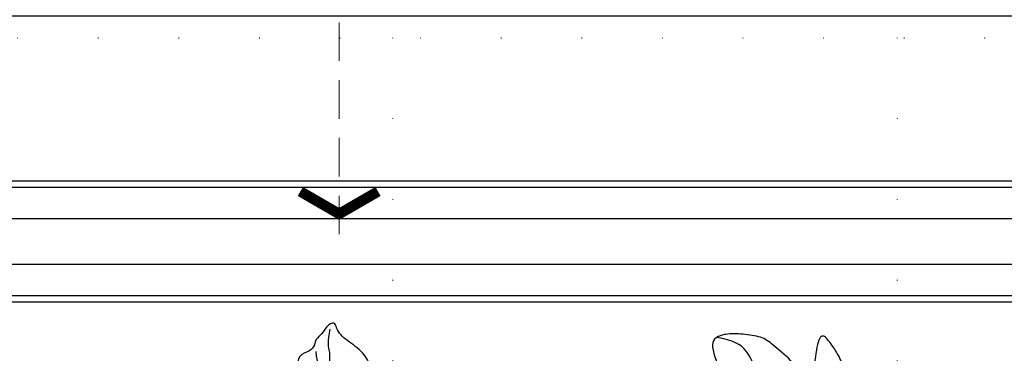
# Model space of a CAD drawing. Units: millimetres. Extents: x 5059 to 10099, y 2328 to 4110.
# Drawn here: x 8079 to 8274, y 3449 to 3515 of the extents above; entities that cross this region are included whole.
import ezdxf
from ezdxf.xclip import XClip

# ---------------------------------------------------------------- set-up
doc = ezdxf.new("R2010")
doc.units = ezdxf.units.MM
doc.header["$XCLIPFRAME"] = 2
doc.linetypes.add('DOT', pattern=[6.35, 0, -6.35])
doc.linetypes.add('HIDDEN', pattern=[9.525, 6.35, -3.175])
for name, color, linetype in [('2018-圖筆規範-陰影線', 8, 'Continuous'), ('A-04.尺寸標註', 4, 'Continuous'), ('H-01-天花造型线', 6, 'Continuous'), ('H-08.木作(細線)', 8, 'Continuous'), ('IE-DIM', 3, 'Continuous'), ('文字', 4, 'Continuous'), ('格子', 1, 'Continuous')]:
    doc.layers.add(name, color=color, linetype=linetype)
doc.layers.add('HK detail1', color=8, linetype='Continuous', lineweight=13)
doc.styles.add('CHINA', font='SIMPLEX.shx')
doc.styles.get("Standard").update_dxf_attribs({"font": 'arial.ttf'})
doc.styles.add('新細明體', font='txt')
doc.dimstyles.new('6', dxfattribs={"dimtxt": 15, "dimasz": 4.5, "dimexe": 3, "dimexo": 3, "dimgap": 1.8, "dimtad": 2, "dimdec": 0, "dimtxsty": '新細明體', "dimblk": 'ARCHTICK', "dimcen": 5, "dimclrd": 8, "dimclre": 8, "dimclrt": 4, "dimadec": 0, "dimazin": 0, "dimtfac": 1, "dimtdec": 0, "dimtix": 1, "dimtmove": 2, "dimatfit": 3, "dimldrblk": 'OPEN90', "dimfxl": 1.25, "dimlwd": 9, "dimlwe": 9, "dimarcsym": 0})
doc.dimstyles.new('DN-1', dxfattribs={"dimtxt": 2.6, "dimasz": 1, "dimexe": 1, "dimexo": 2, "dimgap": 0.5, "dimtad": 1, "dimdec": 0, "dimzin": 9, "dimdsep": 46, "dimtxsty": 'CHINA', "dimblk": 'ARCHTICK', "dimcen": 2, "dimdle": 1, "dimclrd": 5, "dimclre": 8, "dimclrt": 4, "dimadec": 1, "dimazin": 2, "dimtfac": 0.416667, "dimtdec": 0, "dimtix": 1, "dimtmove": 2, "dimatfit": 0, "dimldrblk": 'CCC', "dimfxl": 4, "dimfxlon": 1, "dimtzin": 0, "dimlwd": 25, "dimlwe": 25, "dimarcsym": 0})

# ---------------------------------------------------------------- blocks, each defined once
blk = doc.blocks.new('logo')
at = {"layer": 'HK detail1'}
h = blk.add_hatch(color=256, dxfattribs=at)
edge = h.paths.add_edge_path()
edge.add_ellipse((0, 1), major_axis=(0.323, 0.566), ratio=0.659111, start_angle=263.85756, end_angle=429.82505)
edge.add_arc((0, 1), 0.399, 258.99674, 261.058)
edge.add_ellipse((0, 1), major_axis=(0.314, 0.551), ratio=0.659838, start_angle=263.24299, end_angle=428.51951, ccw=False)
edge.add_arc((0, 0), 0.0433, 263.99618, 282.4455)
edge = h.paths.add_edge_path()
edge.add_ellipse((0, 1), major_axis=(0.314, 0.551), ratio=0.659838, start_angle=70.27444, end_angle=262.83939, ccw=False)
edge.add_arc((0, 1), 0.237, 245.23231, 248.25565, ccw=False)
edge.add_ellipse((0, 1), major_axis=(0.323, 0.566), ratio=0.659111, start_angle=71.19986, end_angle=263.58748)
edge.add_arc((0, 0), 0.0389, 266.46583, 288.3928, ccw=False)
edge = h.paths.add_edge_path(flags=17)
edge.add_line((0, 1), (0, 1))
edge.add_arc((0, 1), 0.399, 261.058, 296.46993, ccw=False)
edge.add_ellipse((0, 1), major_axis=(0.314, 0.551), ratio=0.659838, start_angle=68.51951, end_angle=70.27444)
edge.add_arc((0, 1), 0.237, 248.25565, 287.73285)
edge.add_arc((0, 1), 0.155, 119.27349, 139.70057)
edge.add_arc((0, 1), 0.526, 137.2638, 146.32964)
edge.add_arc((1, 0), 0.794, 150.49544, 153.13315)
edge.add_arc((0, 0), 0.799, 100.81859, 103.20768, ccw=False)
edge.add_arc((0, 1), 0.325, 138.92308, 148.89478, ccw=False)
edge.add_arc((1, 0), 0.758, 124.46569, 138.40018, ccw=False)
edge = h.paths.add_edge_path()
edge.add_arc((0, 1), 0.237, 233.35956, 245.23231)
edge.add_ellipse((0, 1), major_axis=(0.323, 0.566), ratio=0.659111, start_angle=69.82505, end_angle=71.19986, ccw=False)
edge.add_arc((0, 1), 0.399, 251.19228, 258.99674, ccw=False)
h.paths.add_polyline_path([(0, 1, -0.021859), (0, 1, -0.004955), (0, 1, 0.012967), (0, 1, 0.223317), (0, 1, 0.425243), (0, 1, 0.393247), (0, 1, -0.084558), (0, 1, 0.019194), (0, 1, 0.004726), (0, 1, 0.021148), (0, 1, -0.080721), (0, 1, -0.104113), (0, 1, -0.094873), (0, 1, -0.207877), (0, 1, -0.223034), (0, 1, -0.16869)], flags=17)
h.paths.add_polyline_path([(0, 1, 0.088592), (0, 1, 0.140724), (0, 1, -0.012272), (0, 1, -0.041532), (0, 1, 0.005558), (0, 1, -0.187874)], flags=17)
h.paths.add_polyline_path([(0, 1, 0.011592), (0, 1, 0.056884), (0, 1, -0.271208), (0, 1, -0.679677), (0, 1, -0.290071), (0, 1, -0.103922), (0, 1, 0.053349), (0, 1, -0.004508), (0, 1, 0.220604), (0, 1, -0.015501), (0, 1, 0.008768), (0, 1, 0.029539), (0, 1, 1.009367)], flags=17)
h.paths.add_polyline_path([(0, 1, -0.008928), (0, 1, -0.347678), (0, 1, 0.00727), (0, 1, -0.035606), (0, 1, 0.01139), (0, 1, 0.012101), (0, 1, 0.461639)], flags=17)
h.paths.add_polyline_path([(0, 1, 0.433181), (0, 1, 0.04486), (0, 1, -0.026783), (0, 1, -0.142026), (0, 1, -0.307429), (0, 1, -0.953401), (0, 1, 0.069613), (0, 1, 0.042891), (0, 1, -0.067719), (0, 1, 0.893379)], flags=17)
h.paths.add_polyline_path([(0, 1, -0.009243), (0, 1, -0.026651), (0, 1, 0.013684), (0, 1, 0.174326), (0, 1, 0.391287), (0, 1, 0.210555), (0, 1), (0, 1, 0.001326), (0, 1, -0.005065), (0, 1, -0.027528), (0, 1, -0.195292), (0, 1, -0.659298)], flags=17)
h.paths.add_polyline_path([(0, 1, 0.023127), (0, 1, 0.184672), (0, 1, 0.098355), (0, 1, -0.009788), (0, 1, -0.240413)], flags=17)
h.paths.add_polyline_path([(0, 1, -0.002039), (0, 1, 0.07599), (0, 1, 0.108431), (0, 1, -0.004552), (0, 1, -0.028332), (0, 1, -0.123708)], flags=17)
h.paths.add_polyline_path([(0, 1, -0.55173), (0, 1, -0.18979), (0, 1, -0.013881), (0, 1, 0.011039), (0, 1, 0.022162), (0, 1, -0.010966), (0, 1, -0.001761), (0, 1, 0.034744), (0, 1, 0.086103), (0, 1, 0.506659), (0, 1, 0.355205), (0, 1, 0.093422), (0, 1, 0.017263), (0, 1, -0.31391)], flags=17)
h.paths.add_polyline_path([(0, 1, -0.009702), (0, 1, -0.004936), (0, 1, -0.035369), (0, 1, -0.002587), (0, 1, 0.014405), (0, 1, -0.020509)], flags=17)
h.paths.add_polyline_path([(0, 1, -0.007857), (0, 1, 0.009702), (0, 1, 0.020509), (0, 1, 0.000681), (0, 1, -0.002588), (0, 0, -0.013713), (0, 1, -0.01198)], flags=17)
h.paths.add_polyline_path([(0, 0, -0.036579), (0, 1, 0.01198), (0, 1, 0.013411), (0, 0, 0.001089), (0, 0, 0.015933), (0, 0, -0.190203), (0, 0, -0.266161), (0, 0, -0.207317), (0, 0, -0.064593), (0, 0, -0.001017), (0, 1, -0.000681), (0, 1, 0.152538), (0, 0, 0.230241), (0, 0, 0.234095), (0, 0, 0.172717), (0, 0, 0.028132), (0, 0, -0.014352), (0, 0, 0.062016), (0, 0, 0.349487), (0, 0, 0.392407), (0, 1, 0.130108), (0, 1, 0.001865), (0, 1, -0.054721), (0, 1, 0.014593), (0, 1, 0.007857), (0, 1, -0.01108), (0, 1, -0.100678), (0, 1, -0.349203), (0, 1, -0.402437), (0, 0, -0.009974), (0, 0, 0.613372), (0, 0, 0.175713), (0, 0, -0.002484), (0, 0, -0.463644), (0, 0, -0.513768), (0, 0, -0.075052), (0, 0, 0.007944)], flags=17)
h.paths.add_polyline_path([(0, 0, -0.062016), (0, 0, -0.007786), (0, 0, 0.027572), (0, 0, 0.0582), (0, 0, 0.26466), (0, 0, 0.315327), (0, 0, -0.025867), (0, 0, -0.380363), (0, 0, -0.153954), (0, 0, -0.090831)], flags=17)
h.paths.add_polyline_path([(0, 0, 0.336432), (0, 0, 0.025867), (0, 0, 0.026394), (0, 0, -0.025927), (0, 0, -0.173285), (0, 0, -0.685315), (0, 0, -0.491027), (0, 0, -0.040547), (0, 0, 0.025927), (0, 0, 0.139653), (0, 0, 1.004843)], flags=17)
h.paths.add_polyline_path([(0, 1, 0.143839), (0, 1, 0.069213), (0, 1, -0.088592), (0, 1, 0.404636)], flags=17)
h.paths.add_polyline_path([(0, 1, -0.01627), (0, 1, -0.069213), (0, 1, 0.037626), (0, 1, -0.082213), (0, 1, 0.004306), (0, 1, 0.008989), (0, 1, -0.006474), (0, 1, -0.136946), (0, 1, 0.054668)], flags=17)
for points in [[(0, 1, 0.019194), (0, 1, 0.004726), (0, 1, -0.044587), (0, 1, -0.07623), (0, 1, -0.235864), (0, 1, -0.450297), (0, 1, -0.16869), (0, 1, -0.021859), (0, 1, -0.004955), (0, 1, 0.012967), (0, 1, 0.223317), (0, 1, 0.425243), (0, 1, 0.393247), (0, 1, -0.084558)], [(0, 1, -0.206522), (0, 1, 0.207877), (0, 1, 0.024305), (0, 1, -0.043373)], [(0, 1, -0.011039), (0, 1, -0.017263), (0, 1, 0.004552), (0, 1, 0.002587), (0, 1, 0.035369)]]:
    blk.add_hatch(color=256, dxfattribs=at).paths.add_polyline_path(points)
h = blk.add_hatch(color=256, dxfattribs=at)
h.paths.add_polyline_path([(0, 1, 0.041532), (0, 1, 0.012272), (0, 1, 0.004508), (0, 1, -0.053349), (0, 1, -0.056884), (0, 1, 0.008928)])
h.paths.add_polyline_path([(0, 1, -0.008989), (0, 1, 0.010425), (0, 1, 0.004955), (0, 1, -0.019194)])
h.paths.add_polyline_path([(0, 1, 0.136946), (0, 1, -0.008768), (0, 1, 0.015501)])
h.paths.add_polyline_path([(0, 1, 0.026783), (0, 1, 0.026651), (0, 1, -0.023127), (0, 1, -0.042891)])
h.paths.add_polyline_path([(0, 1, -0.01139), (0, 1, -0.098355), (0, 1, 0.027528), (0, 1, 0.005065), (0, 1, 0.002039)])
h = blk.add_hatch(color=256, dxfattribs=at)
edge = h.paths.add_edge_path()
edge.add_ellipse((0, 1), major_axis=(0.314, 0.551), ratio=0.659838, start_angle=68.51951, end_angle=70.27444, ccw=False)
edge.add_arc((0, 1), 0.399, 258.99674, 261.058, ccw=False)
edge.add_ellipse((0, 1), major_axis=(0.323, 0.566), ratio=0.659111, start_angle=69.82505, end_angle=71.19986)
edge.add_arc((0, 1), 0.237, 245.23231, 248.25565)
blk.add_line((0, 1), (0, 1), dxfattribs=at)
blk.add_line((0, 1), (0, 1), dxfattribs=at)
at = {"layer": 'HK detail1', "lineweight": 0}
blk.add_line((0, 1), (0, 1), dxfattribs=at)
blk.add_line((0, 1), (0, 1), dxfattribs=at)
at = {"layer": 'HK detail1'}
for points in [[(0, 1, 0.200172), (0, 1, -0.066965)], [(0, 1, 0.002733), (0, 1)], [(0, 1, 0.060876), (0, 1, 0.137716), (0, 1, -0.393247), (0, 1, 79.578459)], [(0, 1, -0.425243), (0, 1, -0.223317), (0, 1, -0.027703), (0, 1, 0.082213), (0, 1, -0.037626), (0, 1, -0.143839), (0, 1, -0.872775)], [(0, 1, 0.089367), (0, 1, 0.028397)], [(0, 1, 0.039578), (0, 1, 0.021193), (0, 1, 0.700396)], [(0, 1, 0.021148), (0, 1, 0.658186)], [(0, 1, -0.434531), (0, 1, -0.16869), (0, 1, 0.909183)], [(0, 1, -0.056349), (0, 1, 0.070229), (0, 1, 0.769245)], [(0, 1, -0.105013), (0, 1, 0.404636), (0, 1, 1.743742)], [(0, 1, 0.216717), (0, 1, 0.638327)], [(0, 1, -0.329321), (0, 1, -0.679677), (0, 1, 0.415871)], [(0, 1, -0.290071), (0, 1, -0.539799), (0, 1, 0.00727), (0, 1, -1.51475)], [(0, 1, 0.187874), (0, 1, 0.783226)], [(0, 1, -0.026083), (0, 1, -1.009367), (0, 1, 0.624773)], [(0, 1, -0.416943), (0, 1, 0.828532)], [(0, 1, -0.513007), (0, 1, -1.702754)], [(0, 1, -0.015466), (0, 1, 0.608014)], [(0, 1, -0.338614), (0, 1, -0.659298), (0, 1, -0.100316), (0, 1, 0.893379), (0, 1, 0.433181), (0, 1, 0.289299), (0, 1, 0.081086), (0, 1, -0.684784)], [(0, 1, -0.210555), (0, 1, -0.391287), (0, 1, -0.174326), (0, 1, -0.110406), (0, 1, 0.953401), (0, 1)], [(0, 1, 0.307429), (0, 1, 0.446432), (0, 1, 0.145269), (0, 1, -0.214979)], [(0, 1, 0.059536), (0, 1, 0.18979), (0, 1, 0.55173), (0, 1, 0.38162), (0, 0, -0.007944), (0, 0, -0.007944)], [(0, 0, -0.035926), (0, 0, -0.172717), (0, 0, -0.234095), (0, 0, -0.230241), (0, 0, -0.17359), (0, 1)], [(0, 1, 0.111049), (0, 1, 0.147976), (0, 1, 0.393525)], [(0, 1, 0.086103), (0, 1, 0.506659), (0, 1, 0.355205), (0, 1, 0.113269), (0, 1, 0.583131)], [(0, 1, 0.016972), (0, 0, -0.190203), (0, 0, -0.266161), (0, 0, -0.290937), (0, 1, 0.211969)], [(0, 1, -0.035274), (0, 1, -0.003626), (0, 1, 0.389489)], [(0, 1, -0.130108), (0, 1, -0.392407), (0, 0, -0.420619), (0, 0, -0.420619)], [(0, 1, -0.023063), (0, 1, -0.100678), (0, 1, -0.349203), (0, 1, -0.402437), (0, 0, -0.247136)], [(0, 0, -0.175713), (0, 0, -0.613372), (0, 0)], [(0, 1, 0.241802), (0, 1, 0.575938)], [(0, 0, 0.009974), (0, 0, 0.009974)], [(0, 0, 0.090831), (0, 0, 0.169704), (0, 0)], [(0, 0, 0.513768), (0, 0, 0.463644), (0, 0, 0.463644)], [(0, 0, -0.075052), (0, 0)], [(0, 0, -0.166662), (0, 0, -0.70739)]]:
    blk.add_lwpolyline(points, format="xyb", dxfattribs=at)
at = {"layer": 'HK detail1', "lineweight": 0}
for centre, radius, start, end in [((0, 1), 0.0345, 330.44396, 85.99132), ((0, 1), 0.227, 292.23667, 335.222), ((0, 1), 0.581, 283.4362, 286.61732), ((0, 1), 0.187, 179.54831, 182.07819), ((0, 1), 0.256, 281.55387, 286.63221), ((0, 0), 0.406, 108.69584, 111.20893), ((3, -4), 5.41, 114.07039, 114.474), ((0, 1), 0.256, 299.16087, 307.12047), ((0, 1), 0.262, 310.20086, 329.88565), ((0, 1), 0.0613, 327.27994, 74.75788), ((0, 1), 0.137, 82.22764, 160.44886), ((0, 1), 0.581, 279.48024, 283.4362), ((0, 1), 0.187, 109.83802, 179.54831), ((0, 1), 0.136, 244.37576, 335.62597), ((0, 1), 0.0627, 337.30852, 63.01001), ((0, 0), 0.103, 81.5328, 111.18472), ((3, -4), 5.41, 113.64287, 114.07039), ((0, 1), 0.256, 286.63221, 299.16087), ((0, 0), 0.406, 111.20893, 114.55321), ((0, 1), 0.187, 183.20941, 185.00998), ((0, 0), 0.577, 112.99817, 115.53742), ((0, 0), 0.29, 94.03737, 117.03352), ((0, 1), 0.0267, 8.50985, 85.50725), ((0, 1), 0.111, 267.17501, 354.86171), ((0, 0), 0.0251, 327.19937, 93.29452), ((0, 0), 0.0241, 86.75602, 126.61951), ((-1, 0), 1.36, 4.22664, 4.79591), ((-1, 0), 1.36, 3.67682, 5.49741), ((0, 1), 0.187, 185.00998, 193.38953), ((0, 0), 0.577, 115.53742, 118.28294), ((0, 0), 0.281, 122.37402, 125.44738), ((0, 0), 0.273, 124.97613, 186.87898), ((0, 0), 0.545, 7.54291, 8.14878), ((1, 1), 0.32, 186.78971, 186.94575), ((0, 0), 0.329, 122.09656, 156.78822), ((0, 2), 0.875, 285.31087, 288.86325), ((0, 0), 0.462, 102.25666, 104.26615), ((0, 1), 0.131, 121.80363, 128.57159), ((0, 1), 0.101, 147.82947, 328.89781), ((-1, 1), 0.874, 336.95897, 339.61543), ((0, 1), 0.114, 23.28519, 36.30794), ((0, 1), 0.116, 281.76526, 342.46144), ((0, 1), 0.0664, 143.30478, 280.11702), ((0, 1), 0.11, 60.18609, 124.88983), ((0, 1), 0.114, 36.30794, 60.04003), ((0, 1), 0.116, 342.46144, 354.67645), ((0, 1), 0.286, 163.36783, 164.40097), ((0, 1), 0.131, 40.85046, 90.61205), ((0, 1), 0.13, 31.69606, 41.20895), ((0, 1), 0.131, 38.03812, 40.85046), ((0, 1), 0.286, 163.36783, 164.40097), ((0, 1), 0.116, 342.46144, 354.67645), ((0, 1), 0.114, 23.28519, 36.30794), ((-1, 1), 0.874, 339.61543, 341.66153), ((-1, 1), 0.874, 339.61543, 341.66153), ((0, 1), 0.114, 306.5995, 23.28519), ((2, -3), 4.02, 115.89936, 117.56561), ((0, 1), 0.0383, 297.535, 305.69187), ((0, 1), 0.211, 240.93811, 243.54842), ((-1, 2), 1.97, 292.29143, 295.06453), ((0, 1), 0.13, 292.57645, 31.69606), ((-1, 2), 1.97, 291.82411, 292.29143), ((0, 1), 0.155, 239.21941, 256.60152), ((0, 1), 0.321, 258.87005, 283.6239), ((1, 1), 0.32, 182.44531, 183.48862), ((0, 1), 0.581, 272.98878, 279.48024), ((0, 1), 0.211, 243.54842, 271.75689), ((0, 0), 0.406, 114.55321, 116.77663), ((0, 1), 0.187, 182.07819, 183.20941), ((0, 1), 0.256, 273.45121, 281.55387), ((0, 1), 0.321, 283.6239, 284.21674), ((1, 1), 0.32, 183.48862, 186.78971), ((0, 0), 0.329, 117.39682, 122.09656), ((0, 1), 0.0622, 70.67896, 164.3644), ((0, 1), 0.064, 167.09192, 177.36611), ((0, 0), 0.117, 96.28097, 102.41777), ((0, 1), 0.0419, 133.7672, 166.10091), ((0, 1), 0.0367, 83.49639, 151.85224), ((0, 1), 0.0217, 251.39684, 65.93064), ((0, 0), 0.117, 80.35254, 96.28097), ((0, 1), 0.0419, 166.10091, 175.92485), ((0, 0), 0.123, 80.82279, 96.31926), ((0, 1), 0.0353, 243.92629, 51.03406), ((0, 0), 0.123, 96.31926, 101.61865), ((0, 1), 0.064, 183.47272, 225.32498), ((0, 1), 0.0383, 275.06594, 297.535), ((0, 1), 0.211, 238.69501, 240.93811), ((0, 1), 0.0419, 175.92485, 229.9973), ((0, 0), 0.117, 96.28097, 102.41777), ((0, 1), 0.064, 177.36611, 183.47272), ((0, 0), 0.123, 96.31926, 101.61865), ((0, 1), 0.0419, 166.10091, 175.92485), ((0, 1), 0.064, 177.36611, 183.47272), ((0, 0), 0.117, 102.41777, 105.55365), ((0, 1), 0.0386, 98.60463, 138.15974), ((0, 1), 0.027, 151.64247, 237.12153), ((0, 1), 0.0459, 234.58586, 282.14672), ((-1, 2), 1.97, 291.5203, 291.82411), ((0, 1), 0.155, 238.05855, 239.21941), ((0, 1), 0.064, 225.32498, 231.63237), ((0, 1), 0.0383, 230.86464, 275.06594), ((0, 1), 0.0177, 105.75255, 239.33976), ((0, 0), 0.123, 101.61865, 103.73682), ((0, 1), 0.226, 95.64848, 115.89946), ((0, 1), 0.286, 131.32661, 163.36783), ((0, 1), 0.131, 38.03812, 40.85046), ((0, 1), 0.13, 31.69606, 41.20895), ((-1, 1), 0.874, 341.66153, 342.93543), ((0, 1), 0.291, 117.43284, 159.99428), ((0, 1), 0.101, 81.24388, 113.98479), ((0, 1), 0.286, 115.48938, 131.32661), ((0, 1), 0.226, 95.64848, 115.89946), ((0, 1), 0.0392, 258.55019, 346.67021), ((0, 1), 0.226, 115.89946, 119.62788), ((0, 1), 0.286, 115.48938, 131.32661), ((1, 0), 0.935, 112.64858, 121.26776), ((0, 1), 0.618, 283.27444, 302.07394), ((0, 0), 0.799, 99.8317, 100.81859), ((0, 1), 0.325, 148.89478, 150.95476), ((0, 0), 0.462, 104.26615, 105.74977), ((0, 1), 0.131, 90.61205, 121.80363), ((0, 2), 0.875, 288.86325, 301.37978), ((0, 0), 0.799, 100.81859, 103.20768), ((1, 0), 0.794, 153.13315, 154.26871), ((0, 0), 0.462, 105.74977, 110.14825), ((0, 1), 0.325, 148.89478, 150.95476), ((0, 0), 0.462, 105.74977, 110.14825), ((1, 0), 0.794, 154.26871, 155.35183), ((-1, 1), 0.5, 339.92958, 350.14136), ((0, 1), 0.225, 324.21419, 341.65106), ((0, 1), 0.111, 272.2715, 325.35734), ((0, 1), 0.0336, 149.76878, 246.73644), ((0, 1), 0.292, 119.85227, 158.15261), ((0, 0), 0.462, 110.14825, 115.15718), ((1, 0), 0.794, 153.13315, 154.26871), ((0, 0), 0.799, 103.20768, 106.17924), ((0, 1), 0.28, 114.73617, 165.0904), ((0, 1), 0.0374, 171.83477, 263.98385), ((0, 1), 0.146, 267.58444, 353.45274), ((0, 1), 0.325, 150.95476, 170.28805), ((1, 0), 0.758, 124.46569, 138.40018), ((0, 1), 0.399, 251.19228, 296.46993), ((0, 1), 0.155, 119.27349, 139.70057), ((0, 1), 0.526, 137.2638, 146.32964), ((1, 0), 0.794, 150.49544, 153.13315), ((0, 0), 0.799, 100.81859, 103.20768), ((0, 1), 0.325, 138.92308, 148.89478), ((0, 0), 0.113, 165.27667, 167.5624), ((0, 0), 0.0148, 48.98775, 148.48579), ((0, 0), 0.016, 301.30373, 50.07426), ((0, 1), 0.0724, 235.2903, 252.45866), ((0, 0), 0.166, 155.20302, 207.06659), ((1, 0), 0.32, 175.94934, 185.55578), ((0, 1), 0.136, 244.37576, 258.57062), ((1, 0), 0.32, 175.94934, 185.55578), ((0, 0), 0.038, 179.29215, 192.61564), ((0, 0), 0.142, 192.91541, 252.21146), ((0, 0), 0.106, 252.02832, 322.0343), ((0, 0), 0.104, 219.3152, 312.34946), ((0, 0), 0.143, 189.15546, 227.68181), ((0, 0), 0.0389, 177.69163, 252.06991), ((0, 0), 0.0248, 345.86404, 166.41764), ((0, 0), 0.0433, 213.0653, 252.38889), ((0, 0), 0.0192, 85.25049, 222.94417), ((0, 0), 0.0263, 331.25062, 75.8597), ((0, 0), 0.0917, 317.73654, 327.02424), ((0, 0), 0.0433, 252.38889, 295.424), ((0, 0), 0.0389, 252.06991, 306.69195)]:
    blk.add_arc(centre, radius, start, end, dxfattribs=at)
at = {"layer": 'HK detail1'}
for major_axis, ratio in [((0.314, 0.551), 0.659838), ((0.323, 0.566), 0.659111)]:
    blk.add_ellipse((0, 1), major_axis=major_axis, ratio=ratio, dxfattribs=at)
at = {"layer": 'HK detail1', "insert": (0, 0), "char_height": 0.0564, "width": 0.764, "attachment_point": 1}
blk.add_mtext('{\\fVerdana|b0|i1|c0|p34;GOODWARE}', dxfattribs=at)
blk = doc.blocks.new('SE-21214L-1.5')
at = {"color": 8}
for points in [[(2203.85, 967.93), (2203.91, 967.32), (2201.17, 964.95), (2199.14, 964.77), (2197.4, 964.62), (2195.4, 964.44), (2193.94, 965.67), (2191.11, 965.42), (2189.05, 964.92), (2185.26, 965.35), (2180.32, 967.75), (2178.07, 968.8), (2176.07, 971.86), (2174.33, 975.13), (2174.11, 977.69), (2174.95, 978.69), (2177.46, 979.36), (2180.74, 979.26), (2182.5, 978.64), (2184.33, 980.28), (2185.13, 981.63), (2186.2, 982.91), (2188.13, 982.34), (2189.32, 981.56)], [(2199.66, 953.26), (2197.73, 955.07), (2194.35, 956.64), (2191.98, 957.05), (2187.9, 956.7), (2185.64, 957.09), (2182.45, 957.65), (2182.7, 959.1), (2187.79, 962.38), (2192.42, 964.25), (2196.6, 963.66), (2198.13, 963.39), (2199, 962.14)]]:
    blk.add_open_spline(points, degree=3, dxfattribs=at)
for points, knots in [([(2220.06, 946.83), (2218.94, 936.83), (2217.08, 924.9), (2216.12, 915.71), (2214.37, 902.19), (2213.15, 893.29), (2212.3, 886.87)], [0, 0, 0, 0, 1, 2, 3, 3.952128, 3.952128, 3.952128, 3.952128]), ([(2213.35, 937.73), (2213.72, 937.08), (2212.78, 931.74), (2210.77, 920.31), (2209.15, 911.06), (2207.78, 900.28), (2206.66, 893.92), (2205.79, 888.61)], [0.020014, 0.020014, 0.020014, 0.020014, 1, 2, 3, 4, 5, 5, 5, 5])]:
    blk.add_open_spline(points, degree=3, knots=knots, dxfattribs=at)
at = {"layer": '2018-圖筆規範-陰影線', "color": 8}
for points in [[(2143.64, 1050.69), (2145.99, 1051.54), (2148.27, 1051.46), (2150.31, 1050.15)], [(2203.3, 969.43), (2200.81, 969.87), (2198.71, 970.85), (2196.2, 973.42), (2191.88, 975.43), (2188.96, 974.36), (2185.46, 973.09), (2178.62, 972.49), (2176.18, 974.54), (2174.26, 977.27)]]:
    blk.add_open_spline(points, degree=3, dxfattribs=at)
at = {"layer": 'H-08.木作(細線)', "color": 8}
for points in [[(2164.01, 1050.21), (2163.65, 1048.15), (2160.21, 1044.05), (2155.28, 1042.25), (2148.88, 1041.69), (2145.65, 1043.28), (2142.15, 1045.4), (2139.63, 1044.48), (2140.04, 1046.85), (2141.11, 1048.11), (2141.35, 1049.76), (2142.8, 1050.47), (2143.13, 1052.36), (2142.87, 1054.54), (2146.94, 1055.8), (2150.74, 1058.97), (2153.69, 1057.75), (2156.71, 1058.55), (2159.82, 1056.24)], [(2140.81, 1046.31), (2143.77, 1048.38), (2144.82, 1047.9), (2147.3, 1049.64), (2151.77, 1050.45), (2155.34, 1050.77), (2156.38, 1050.96)]]:
    blk.add_open_spline(points, degree=3, dxfattribs=at)
at = {"layer": 'H-08.木作(細線)', "color": 8, "xscale": -0.002988578992773517, "yscale": 0.002988578992773517, "zscale": 0.002988578992773517, "rotation": 35.02887199093944}
blk.add_blockref('logo', (2140.81, 1046.31), dxfattribs=at)
blk = doc.blocks.new('SE-21028L-1.9-d')
at = {"layer": 'H-08.木作(細線)'}
for points, knots in [([(8527.92, 1800.77), (8526.32, 1797.61), (8518.72, 1795.43), (8510.35, 1801.41), (8507.9, 1813.81), (8514.63, 1826.54), (8531.26, 1831.52), (8546.04, 1820.49), (8549.7, 1794.47), (8527.06, 1770.8), (8486.36, 1772.35), (8453.98, 1802.66), (8445.64, 1863.79), (8463.94, 1903.86), (8476.23, 1921.59)], [0, 0, 0, 0, 0.0106434, 0.0246109, 0.0377043, 0.0538634, 0.0733564, 0.0944487, 0.1154207, 0.1553745, 0.1899381, 0.2477506, 0.3271595, 0.4073651, 0.4073651, 0.4073651, 0.4073651]), ([(8527.92, 1800.77), (8526.32, 1797.61), (8518.72, 1795.43), (8510.35, 1801.41), (8507.9, 1813.81), (8514.63, 1826.54), (8531.26, 1831.52), (8546.04, 1820.49), (8549.7, 1794.47), (8527.06, 1770.8), (8486.36, 1772.35), (8453.98, 1802.66), (8445.64, 1863.79), (8463.94, 1903.86), (8476.23, 1921.59)], [0, 0, 0, 0, 0.0106434, 0.0246109, 0.0377043, 0.0538634, 0.0733564, 0.0944487, 0.1154207, 0.1553745, 0.1899381, 0.2477506, 0.3271595, 0.4073651, 0.4073651, 0.4073651, 0.4073651]), ([(8532.26, 1828.46), (8537.1, 1827.12), (8546.15, 1819.7), (8549.7, 1794.47), (8527.06, 1770.8), (8486.36, 1772.35), (8453.98, 1802.66), (8445.64, 1863.79), (8463.94, 1903.86), (8476.23, 1921.59)], [0.0758408, 0.0758408, 0.0758408, 0.0758408, 0.0944487, 0.1154207, 0.1553745, 0.1899381, 0.2477506, 0.3271595, 0.4073651, 0.4073651, 0.4073651, 0.4073651]), ([(8539.37, 1785.8), (8532.99, 1779.01), (8520.24, 1774.3), (8500.57, 1773.71), (8480.77, 1782.77), (8474.03, 1796.67), (8473.22, 1802.19)], [0, 0, 0, 0, 0.01946616, 0.04120855, 0.07284933, 0.09524415, 0.09524415, 0.09524415, 0.09524415])]:
    blk.add_open_spline(points, degree=3, knots=knots, dxfattribs=at)
blk = doc.blocks.new('格子')
at = {"layer": '格子', "linetype": 'DOT', "ltscale": 2.5}
for points in [[(0, 0), (3000, 0)], [(300, 0), (300, -3000)], [(400, 0), (400, -3000)]]:
    blk.add_lwpolyline(points, dxfattribs=at)
blk = doc.blocks.new('_ArchTick')
at = {"color": 0, "linetype": 'ByBlock', "const_width": 0.15}
blk.add_lwpolyline([(-0.5, -0.5), (0.5, 0.5)], dxfattribs=at)
blk = doc.blocks.new('*D33')
at = {"layer": 'A-04.尺寸標註', "color": 8, "linetype": 'HIDDEN', "lineweight": 9, "ltscale": 0.6, "transparency": 16777216}
for p, q in [((7907.32, 3514.02), (7907.32, 3677.36)), ((9598.86, 3514.02), (9598.86, 3677.36))]:
    blk.add_line(p, q, dxfattribs=at)
at = {"layer": 'A-04.尺寸標註', "color": 8, "lineweight": 9, "ltscale": 0.6, "transparency": 16777216}
blk.add_line((7907.32, 3674.36), (9598.86, 3674.36), dxfattribs=at)
at = {"layer": 'DEFPOINTS', "color": 0, "ltscale": 0.6, "transparency": 16777216}
for p in [(9598.86, 3674.36), (7907.32, 3511.02), (9598.86, 3511.02)]:
    blk.add_point(p, dxfattribs=at)
at = {"layer": 'A-04.尺寸標註', "color": 8, "lineweight": 9, "ltscale": 0.6, "transparency": 16777216, "xscale": 4.5, "yscale": 4.5, "zscale": 4.5, "rotation": 180}
blk.add_blockref('_ArchTick', (7907.32, 3674.36), dxfattribs=at)
at = {"layer": 'A-04.尺寸標註', "color": 8, "lineweight": 9, "ltscale": 0.6, "transparency": 16777216, "xscale": 4.5, "yscale": 4.5, "zscale": 4.5}
blk.add_blockref('_ArchTick', (9598.86, 3674.36), dxfattribs=at)
at = {"layer": 'A-04.尺寸標註', "color": 4, "ltscale": 0.6, "transparency": 16777216, "insert": (8753.09, 3684.71), "char_height": 15, "attachment_point": 5, "style": '新細明體'}
blk.add_mtext('1692', dxfattribs=at)
blk = doc.blocks.new('_Open90')
at = {"color": 0, "linetype": 'ByBlock', "lineweight": -2}
for p, q in [((-0.5, 0.5), (0, 0)), ((0, 0), (-1, 0)), ((0, 0), (-0.5, -0.5))]:
    blk.add_line(p, q, dxfattribs=at)
blk = doc.blocks.new('CCC')
at = {"layer": 'IE-DIM', "color": 4, "linetype": 'Continuous', "const_width": 0.432}
blk.add_lwpolyline([(-1.763, 1.611), (-0.837, 0.007), (-1.763, -1.597)], dxfattribs=at)

msp = doc.modelspace()

# ---------------------------------------------------------------- linework, layer by layer
at = {"layer": 'H-01-天花造型线', "color": 8}
for points in [[(8341.45, 3482.65), (7621.14, 3482.65)], [(8340.7, 3481.39), (7621.14, 3481.39)], [(8338.31, 3475.19), (7621.14, 3475.19)], [(8338, 3466.11), (7621.14, 3466.11)], [(8339.99, 3459.91), (7621.14, 3459.91)], [(8340.65, 3458.65), (7621.14, 3458.65)]]:
    msp.add_lwpolyline(points, dxfattribs=at)

# ---------------------------------------------------------------- block references
at = {"xscale": -1, "rotation": 114.638730220315}
msp.add_blockref('SE-21214L-1.5', (8199.21, 5835.44), dxfattribs=at)
at = {"color": 179, "true_color": 0x24243d}
ref = msp.add_blockref('格子', (7853.09, 3511.02), dxfattribs=at)
XClip(ref).set_block_clipping_path([(49.9154997132, -805.8681471445), (1804.8948984429, 4.2921063462)])
at = {"rotation": 219.683585501519}
msp.add_blockref('SE-21028L-1.9-d', (13699.46, 10241.2), dxfattribs=at)

# ---------------------------------------------------------------- dimensions: what is measured, and where the dimension line sits
at = {"layer": 'A-04.尺寸標註', "color": 8, "ltscale": 0.6}
dim = msp.add_linear_dim(base=(9598.86, 3674.36), p1=(7907.32, 3511.02), p2=(9598.86, 3511.02), dimstyle='6', dxfattribs=at)
dim.commit()
dim.dimension.update_dxf_attribs({"geometry": '*D33', "text_midpoint": (8753.09, 3684.71)})

# ---------------------------------------------------------------- leaders
at = {"layer": '文字', "color": 4, "linetype": 'HIDDEN', "ltscale": 1.2}
msp.add_leader([(8142.48, 3472.13), (8142.48, 3546.66), (8100.21, 3546.66)], dimstyle='DN-1', override={"dimasz": 4.8, "dimtad": 0, "dimclrd": 8, "dimlwd": 15}, dxfattribs=at)

doc.saveas('drawing.dxf')
